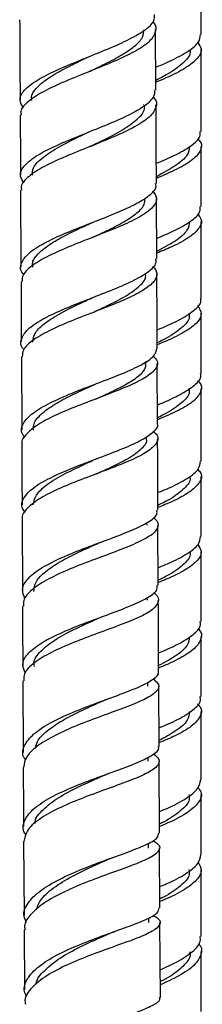
# Model space of a CAD drawing. Units: millimetres. Extents: x 3 to 3996, y 5 to 3995.
# Drawn here: x 1015 to 1033, y 2026 to 2124 of the extents above; entities that cross this region are included whole.
import ezdxf

# ---------------------------------------------------------------- set-up
doc = ezdxf.new("R2010")
doc.units = ezdxf.units.MM

msp = doc.modelspace()

# ---------------------------------------------------------------- linework, layer by layer
at = {"color": 7, "linetype": 'Continuous', "lineweight": 25}
for p, q in [((1028.571, 2117.32), (1028.536, 2123.324)), ((1033.099, 2105.652), (1033.099, 2111.656)), ((1015.024, 2107.289), (1015.062, 2099.629)), ((1028.66, 2100.444), (1028.629, 2106.452)), ((1033.099, 2096.482), (1033.099, 2104.152)), ((1015.105, 2090.651), (1015.137, 2083.34)), ((1027.608, 2089.997), (1027.607, 2090.205)), ((1028.735, 2083.973), (1028.708, 2089.989)), ((1027.642, 2082.503), (1027.641, 2082.701)), ((1015.177, 2074.381), (1015.208, 2067.237)), ((1027.679, 2073.816), (1027.678, 2074.089)), ((1028.806, 2067.804), (1028.779, 2073.81)), ((1027.712, 2066.33), (1027.71, 2066.598)), ((1022.906, 2064.575), (1023.151, 2064.676)), ((1033.098, 2056.71), (1033.098, 2062.721)), ((1015.249, 2058.299), (1015.282, 2051.131)), ((1027.75, 2057.745), (1027.748, 2058.151)), ((1028.881, 2051.731), (1028.851, 2057.735)), ((1027.784, 2050.276), (1027.782, 2050.664)), ((1028.923, 2043.078), (1028.888, 2050.234)), ((1015.329, 2042.251), (1015.37, 2034.896)), ((1027.828, 2041.585), (1027.826, 2042.069)), ((1028.966, 2035.604), (1028.93, 2041.592)), ((1027.867, 2034.14), (1027.865, 2034.63)), ((1029.019, 2026.649), (1028.974, 2034.105)), ((1015.378, 2033.407), (1015.411, 2027.446)), ((1033.099, 2025.267), (1033.099, 2031.255))]:
    msp.add_line(p, q, dxfattribs=at)
for points, knots in [([(1033.1, 2122.832), (1033.1, 2123.679), (1033.1, 2125.679), (1033.1, 2127.68), (1033.1, 2128.833)], [0, 0, 0, 0, 0.423282, 1, 1, 1, 1]), ([(1014.93, 2124.317), (1014.938, 2122.957), (1014.954, 2120.273), (1014.969, 2117.59), (1014.976, 2116.267)], [0, 0, 0, 0, 0.50699, 1, 1, 1, 1]), ([(1015.317, 2115.497), (1015.16, 2115.758), (1014.802, 2116.351), (1015.305, 2117.281), (1016.592, 2118.281), (1018.579, 2119.279), (1020.975, 2120.273), (1023.472, 2121.262), (1025.753, 2122.247), (1027.476, 2123.228), (1028.449, 2124.088), (1028.431, 2124.62), (1028.424, 2124.826)], [0, 0, 0, 0, 0.08323, 0.189322, 0.295436, 0.401563, 0.507712, 0.613889, 0.720099, 0.826353, 0.932649, 1, 1, 1, 1]), ([(1028.241, 2124.097), (1028.255, 2124.084), (1028.635, 2123.746), (1028.601, 2123.081), (1028.003, 2122.102), (1026.493, 2121.12), (1024.388, 2120.135), (1021.931, 2119.147), (1019.459, 2118.154), (1017.273, 2117.157), (1015.731, 2116.157), (1014.967, 2115.36), (1015.064, 2114.897), (1015.091, 2114.768)], [0, 0, 0, 0, 0.0039934, 0.1103177, 0.2166102, 0.3228496, 0.4290277, 0.5351391, 0.6411772, 0.7471515, 0.8530601, 0.9589211, 1, 1, 1, 1]), ([(1021.824, 2119.103), (1022.286, 2119.324), (1023.405, 2119.858), (1025.041, 2120.703), (1026.451, 2121.637), (1027.315, 2122.509), (1027.362, 2123.069), (1027.382, 2123.318)], [0, 0, 0, 0, 0.156088, 0.377789, 0.599661, 0.821582, 1, 1, 1, 1]), ([(1028.558, 2119.568), (1028.959, 2119.736), (1030.152, 2120.234), (1031.69, 2121.048), (1032.909, 2121.966), (1033.001, 2122.559), (1033.043, 2122.832)], [0, 0, 0, 0, 0.150575, 0.448291, 0.74619, 1, 1, 1, 1]), ([(1031.931, 2121.356), (1031.953, 2121.292), (1032.104, 2120.865), (1031.445, 2120.075), (1030.225, 2119.105), (1029.035, 2118.491), (1028.566, 2118.249)], [0, 0, 0, 0, 0.062071, 0.415728, 0.769274, 1, 1, 1, 1]), ([(1032.772, 2122.024), (1032.912, 2121.819), (1033.273, 2121.293), (1032.838, 2120.448), (1031.598, 2119.48), (1030.051, 2118.69), (1028.911, 2118.215), (1028.567, 2118.071)], [0, 0, 0, 0, 0.156574, 0.402473, 0.64825, 0.893903, 1, 1, 1, 1]), ([(1033.1, 2113.158), (1033.1, 2113.589), (1033.1, 2116.314), (1033.1, 2119.039), (1033.1, 2121.333)], [0, 0, 0, 0, 0.158162, 1, 1, 1, 1]), ([(1016.148, 2116.258), (1016.126, 2116.351), (1016.03, 2116.76), (1016.553, 2117.487), (1017.659, 2118.436), (1019.306, 2119.382), (1020.781, 2120.105), (1021.623, 2120.51), (1021.816, 2120.603)], [0, 0, 0, 0, 0.064316, 0.282104, 0.499906, 0.71772, 0.935535, 1, 1, 1, 1]), ([(1021.823, 2120.605), (1021.828, 2120.608), (1021.838, 2120.613), (1021.85, 2120.618), (1021.856, 2120.62)], [0, 0, 0, 0, 0.499996, 1, 1, 1, 1]), ([(1015.368, 2108.026), (1015.22, 2108.244), (1014.845, 2108.794), (1015.255, 2109.678), (1016.443, 2110.674), (1018.361, 2111.667), (1020.717, 2112.655), (1023.216, 2113.64), (1025.538, 2114.621), (1027.345, 2115.6), (1028.437, 2116.5), (1028.473, 2117.073), (1028.489, 2117.32)], [0, 0, 0, 0, 0.0695306, 0.1753639, 0.2811962, 0.3870866, 0.493104, 0.5992912, 0.705682, 0.8122865, 0.9190841, 1, 1, 1, 1]), ([(1028.308, 2116.568), (1028.311, 2116.565), (1028.681, 2116.234), (1028.643, 2115.577), (1028.054, 2114.596), (1026.542, 2113.614), (1024.433, 2112.631), (1021.972, 2111.646), (1019.497, 2110.656), (1017.311, 2109.664), (1015.771, 2108.669), (1015.009, 2107.876), (1015.104, 2107.417), (1015.13, 2107.289)], [0, 0, 0, 0, 0.001066, 0.108123, 0.215172, 0.322131, 0.428931, 0.53552, 0.64186, 0.747953, 0.853816, 0.959504, 1, 1, 1, 1]), ([(1021.868, 2111.604), (1022.33, 2111.825), (1023.532, 2112.399), (1025.312, 2113.321), (1026.777, 2114.371), (1027.502, 2115.208), (1027.404, 2115.694), (1027.377, 2115.832)], [0, 0, 0, 0, 0.155304, 0.403871, 0.652801, 0.901932, 1, 1, 1, 1]), ([(1028.622, 2107.953), (1028.622, 2107.999), (1028.609, 2110.619), (1028.594, 2113.239), (1028.579, 2115.814)], [0, 0, 0, 0, 0.017518, 1, 1, 1, 1]), ([(1014.985, 2114.767), (1014.992, 2113.428), (1015.004, 2111.432), (1015.014, 2109.436), (1015.017, 2108.779)], [0, 0, 0, 0, 0.670692, 1, 1, 1, 1]), ([(1016.212, 2108.773), (1016.215, 2109.019), (1016.222, 2109.622), (1017.211, 2110.581), (1018.883, 2111.646), (1020.58, 2112.488), (1021.585, 2112.972), (1021.86, 2113.104)], [0, 0, 0, 0, 0.17026, 0.415925, 0.661691, 0.90773, 1, 1, 1, 1]), ([(1021.867, 2113.106), (1021.874, 2113.109), (1021.883, 2113.114), (1021.894, 2113.118), (1021.896, 2113.119)], [0, 0, 0, 0, 0.811109, 1, 1, 1, 1]), ([(1028.611, 2109.972), (1029.226, 2110.231), (1030.607, 2110.811), (1032.139, 2111.701), (1033.05, 2112.502), (1033.005, 2112.987), (1032.988, 2113.158)], [0, 0, 0, 0, 0.240062, 0.538555, 0.837327, 1, 1, 1, 1]), ([(1032.745, 2112.421), (1032.815, 2112.356), (1033.224, 2111.976), (1033.132, 2111.285), (1032.373, 2110.34), (1030.798, 2109.403), (1029.334, 2108.774), (1028.619, 2108.467)], [0, 0, 0, 0, 0.049495, 0.289777, 0.530078, 0.770334, 1, 1, 1, 1]), ([(1031.93, 2111.659), (1031.894, 2111.367), (1031.814, 2110.718), (1030.61, 2109.714), (1029.28, 2108.995), (1028.618, 2108.638)], [0, 0, 0, 0, 0.292429, 0.648387, 1, 1, 1, 1]), ([(1015.332, 2098.883), (1015.302, 2098.913), (1014.934, 2099.28), (1015.028, 2099.989), (1015.726, 2100.999), (1017.304, 2102.001), (1019.448, 2102.986), (1021.91, 2103.953), (1024.358, 2104.9), (1026.497, 2105.832), (1027.968, 2106.753), (1028.669, 2107.457), (1028.554, 2107.857), (1028.527, 2107.953)], [0, 0, 0, 0, 0.0096629, 0.1159411, 0.2222186, 0.3284965, 0.4347873, 0.541091, 0.6474286, 0.7538016, 0.8602315, 0.9667191, 1, 1, 1, 1]), ([(1028.239, 2107.225), (1028.412, 2106.985), (1028.806, 2106.438), (1028.365, 2105.59), (1027.138, 2104.67), (1025.195, 2103.742), (1022.824, 2102.799), (1020.328, 2101.838), (1018.023, 2100.859), (1016.247, 2099.863), (1015.193, 2098.949), (1015.17, 2098.369), (1015.16, 2098.126)], [0, 0, 0, 0, 0.082751, 0.188267, 0.29371, 0.399075, 0.504347, 0.609526, 0.714618, 0.819631, 0.924588, 1, 1, 1, 1]), ([(1022.114, 2102.524), (1022.625, 2102.761), (1023.792, 2103.301), (1025.422, 2104.13), (1026.74, 2105.016), (1027.47, 2105.788), (1027.455, 2106.266), (1027.45, 2106.451)], [0, 0, 0, 0, 0.1768186, 0.4033941, 0.6301837, 0.8570788, 1, 1, 1, 1]), ([(1028.649, 2102.488), (1029.233, 2102.732), (1030.583, 2103.297), (1032.105, 2104.172), (1033.039, 2104.981), (1033.003, 2105.473), (1032.99, 2105.652)], [0, 0, 0, 0, 0.228513, 0.528427, 0.828497, 1, 1, 1, 1]), ([(1032.727, 2104.891), (1032.852, 2104.752), (1033.259, 2104.299), (1033.019, 2103.534), (1032.016, 2102.589), (1030.46, 2101.743), (1029.172, 2101.208), (1028.657, 2100.993)], [0, 0, 0, 0, 0.107472, 0.350916, 0.594275, 0.837549, 1, 1, 1, 1]), ([(1016.249, 2099.616), (1016.229, 2099.765), (1016.168, 2100.234), (1016.796, 2101.02), (1018.014, 2101.969), (1019.723, 2102.903), (1021.179, 2103.588), (1021.965, 2103.957), (1022.106, 2104.023)], [0, 0, 0, 0, 0.099769, 0.313156, 0.526477, 0.739848, 0.953179, 1, 1, 1, 1]), ([(1022.116, 2104.026), (1022.134, 2104.034), (1022.17, 2104.051), (1022.211, 2104.067), (1022.231, 2104.075)], [0, 0, 0, 0, 0.499944, 1, 1, 1, 1]), ([(1031.93, 2104.16), (1031.893, 2103.868), (1031.813, 2103.219), (1030.62, 2102.222), (1029.303, 2101.511), (1028.656, 2101.161)], [0, 0, 0, 0, 0.294463, 0.652952, 1, 1, 1, 1]), ([(1015.344, 2091.383), (1015.344, 2091.383), (1014.99, 2091.718), (1015.041, 2092.395), (1015.631, 2093.402), (1017.126, 2094.398), (1019.206, 2095.377), (1021.641, 2096.339), (1024.103, 2097.282), (1026.293, 2098.21), (1027.863, 2099.129), (1028.661, 2099.871), (1028.576, 2100.31), (1028.55, 2100.444)], [0, 0, 0, 0, 0.000106, 0.105674, 0.211144, 0.316604, 0.422152, 0.527863, 0.633811, 0.740028, 0.846532, 0.95329, 1, 1, 1, 1]), ([(1028.277, 2099.705), (1028.448, 2099.47), (1028.844, 2098.926), (1028.408, 2098.081), (1027.181, 2097.162), (1025.233, 2096.236), (1022.856, 2095.297), (1020.355, 2094.341), (1018.05, 2093.369), (1016.278, 2092.379), (1015.228, 2091.471), (1015.204, 2090.892), (1015.194, 2090.651)], [0, 0, 0, 0, 0.081356, 0.187636, 0.293808, 0.399783, 0.505476, 0.610842, 0.715876, 0.820606, 0.925104, 1, 1, 1, 1]), ([(1022.15, 2095.026), (1022.662, 2095.263), (1023.913, 2095.842), (1025.681, 2096.744), (1027.03, 2097.739), (1027.643, 2098.477), (1027.513, 2098.886), (1027.488, 2098.966)], [0, 0, 0, 0, 0.175804, 0.429746, 0.684147, 0.938858, 1, 1, 1, 1]), ([(1028.701, 2091.492), (1028.698, 2092.177), (1028.687, 2094.657), (1028.675, 2097.14), (1028.667, 2098.938)], [0, 0, 0, 0, 0.2760773, 1, 1, 1, 1]), ([(1015.07, 2098.125), (1015.076, 2096.885), (1015.086, 2094.889), (1015.095, 2092.896), (1015.098, 2092.141)], [0, 0, 0, 0, 0.621403, 1, 1, 1, 1]), ([(1016.252, 2092.117), (1016.291, 2092.426), (1016.375, 2093.096), (1017.517, 2094.118), (1019.285, 2095.174), (1020.972, 2095.977), (1021.92, 2096.421), (1022.142, 2096.525)], [0, 0, 0, 0, 0.206419, 0.446136, 0.686042, 0.926222, 1, 1, 1, 1]), ([(1022.154, 2096.528), (1022.18, 2096.54), (1022.214, 2096.556), (1022.255, 2096.572), (1022.264, 2096.575)], [0, 0, 0, 0, 0.7826518, 1, 1, 1, 1]), ([(1028.693, 2093.345), (1028.799, 2093.387), (1029.705, 2093.746), (1031.145, 2094.418), (1032.551, 2095.361), (1033.18, 2096.048), (1033.05, 2096.421), (1033.029, 2096.482)], [0, 0, 0, 0, 0.0399683, 0.3399499, 0.6403396, 0.9409983, 1, 1, 1, 1]), ([(1032.745, 2095.791), (1032.918, 2095.502), (1033.278, 2094.901), (1032.725, 2093.986), (1031.375, 2093.044), (1029.907, 2092.332), (1028.905, 2091.933), (1028.7, 2091.852)], [0, 0, 0, 0, 0.221562, 0.46046, 0.699389, 0.938245, 1, 1, 1, 1]), ([(1031.88, 2094.994), (1031.905, 2094.819), (1031.983, 2094.291), (1031.062, 2093.407), (1029.847, 2092.598), (1028.902, 2092.144), (1028.699, 2092.046)], [0, 0, 0, 0, 0.178486, 0.53985, 0.901046, 1, 1, 1, 1]), ([(1033.099, 2088.976), (1033.099, 2090.954), (1033.099, 2092.955), (1033.099, 2094.956), (1033.099, 2094.979)], [0, 0, 0, 0, 0.988831, 1, 1, 1, 1]), ([(1015.471, 2082.58), (1015.349, 2082.746), (1014.971, 2083.261), (1015.277, 2084.13), (1016.336, 2085.167), (1018.162, 2086.178), (1020.462, 2087.154), (1022.952, 2088.091), (1025.313, 2088.991), (1027.216, 2089.861), (1028.478, 2090.69), (1028.609, 2091.231), (1028.672, 2091.491)], [0, 0, 0, 0, 0.050701, 0.157046, 0.263369, 0.369668, 0.475954, 0.582239, 0.688535, 0.794863, 0.901226, 1, 1, 1, 1]), ([(1028.305, 2090.698), (1028.427, 2090.584), (1028.853, 2090.185), (1028.677, 2089.512), (1027.772, 2088.665), (1026.058, 2087.803), (1023.823, 2086.913), (1021.337, 2085.989), (1018.937, 2085.026), (1016.9, 2084.028), (1015.603, 2082.999), (1015.033, 2082.264), (1015.172, 2081.878), (1015.185, 2081.842)], [0, 0, 0, 0, 0.042382, 0.147855, 0.253276, 0.358626, 0.463892, 0.569075, 0.674169, 0.779195, 0.884161, 0.9891, 1, 1, 1, 1]), ([(1022.484, 2086.409), (1023.011, 2086.647), (1024.189, 2087.179), (1025.776, 2087.973), (1026.994, 2088.807), (1027.605, 2089.477), (1027.542, 2089.874), (1027.523, 2089.997)], [0, 0, 0, 0, 0.189683, 0.424382, 0.659209, 0.894235, 1, 1, 1, 1]), ([(1028.726, 2085.854), (1028.804, 2085.885), (1029.68, 2086.23), (1031.101, 2086.889), (1032.527, 2087.829), (1033.171, 2088.524), (1033.045, 2088.905), (1033.022, 2088.976)], [0, 0, 0, 0, 0.029312, 0.330129, 0.631092, 0.932172, 1, 1, 1, 1]), ([(1016.318, 2083.336), (1016.313, 2083.546), (1016.303, 2084.085), (1017.045, 2084.945), (1018.372, 2085.906), (1020.133, 2086.838), (1021.597, 2087.505), (1022.356, 2087.852), (1022.477, 2087.908)], [0, 0, 0, 0, 0.1320404, 0.3392173, 0.5462774, 0.7533471, 0.9603895, 1, 1, 1, 1]), ([(1032.732, 2088.264), (1032.792, 2088.211), (1033.204, 2087.847), (1033.152, 2087.17), (1032.464, 2086.233), (1030.929, 2085.295), (1029.464, 2084.666), (1028.733, 2084.353)], [0, 0, 0, 0, 0.040855, 0.280926, 0.520948, 0.760924, 1, 1, 1, 1]), ([(1031.88, 2087.494), (1031.905, 2087.319), (1031.983, 2086.791), (1031.061, 2085.907), (1029.856, 2085.104), (1028.924, 2084.655), (1028.732, 2084.562)], [0, 0, 0, 0, 0.17943, 0.542709, 0.905973, 1, 1, 1, 1]), ([(1033.099, 2080.21), (1033.099, 2081.38), (1033.099, 2083.802), (1033.099, 2086.224), (1033.099, 2087.475)], [0, 0, 0, 0, 0.4833412, 1, 1, 1, 1]), ([(1015.498, 2075.104), (1015.393, 2075.235), (1015.011, 2075.713), (1015.247, 2076.544), (1016.205, 2077.576), (1017.954, 2078.581), (1020.201, 2079.552), (1022.68, 2080.484), (1025.059, 2081.381), (1027.068, 2082.248), (1028.32, 2083.097), (1028.864, 2083.667), (1028.723, 2083.961), (1028.717, 2083.973)], [0, 0, 0, 0, 0.03973, 0.145513, 0.251189, 0.356859, 0.462638, 0.568617, 0.674874, 0.781451, 0.888346, 0.995526, 1, 1, 1, 1]), ([(1028.312, 2083.213), (1028.443, 2083.093), (1028.883, 2082.686), (1028.716, 2082.006), (1027.812, 2081.159), (1026.093, 2080.299), (1023.85, 2079.414), (1021.358, 2078.496), (1018.957, 2077.541), (1016.924, 2076.55), (1015.633, 2075.529), (1015.067, 2074.8), (1015.204, 2074.417), (1015.216, 2074.382)], [0, 0, 0, 0, 0.0445372, 0.1505291, 0.2564552, 0.3621885, 0.4676215, 0.5726953, 0.6773778, 0.7817084, 0.8857476, 0.9896103, 1, 1, 1, 1]), ([(1022.514, 2078.915), (1023.041, 2079.154), (1024.305, 2079.724), (1026.025, 2080.585), (1027.242, 2081.52), (1027.767, 2082.157), (1027.62, 2082.492), (1027.609, 2082.517)], [0, 0, 0, 0, 0.18847, 0.451313, 0.71456, 0.97823, 1, 1, 1, 1]), ([(1028.773, 2075.314), (1028.77, 2075.935), (1028.76, 2078.318), (1028.749, 2080.706), (1028.741, 2082.471)], [0, 0, 0, 0, 0.260827, 1, 1, 1, 1]), ([(1015.144, 2081.842), (1015.149, 2080.786), (1015.158, 2078.791), (1015.166, 2076.801), (1015.17, 2075.865)], [0, 0, 0, 0, 0.529483, 1, 1, 1, 1]), ([(1016.271, 2075.858), (1016.359, 2076.227), (1016.534, 2076.967), (1017.834, 2078.058), (1019.683, 2079.116), (1021.386, 2079.902), (1022.305, 2080.322), (1022.507, 2080.414)], [0, 0, 0, 0, 0.23328, 0.466594, 0.700196, 0.934066, 1, 1, 1, 1]), ([(1022.521, 2080.418), (1022.576, 2080.442), (1022.651, 2080.474), (1022.741, 2080.507), (1022.765, 2080.515)], [0, 0, 0, 0, 0.7306107, 1, 1, 1, 1]), ([(1028.765, 2077.089), (1029.151, 2077.245), (1030.316, 2077.715), (1031.792, 2078.504), (1032.938, 2079.39), (1033, 2079.957), (1033.028, 2080.21)], [0, 0, 0, 0, 0.150578, 0.453591, 0.757017, 1, 1, 1, 1]), ([(1032.757, 2079.405), (1032.871, 2079.275), (1033.26, 2078.832), (1033.01, 2078.069), (1032.007, 2077.121), (1030.49, 2076.293), (1029.247, 2075.785), (1028.772, 2075.591)], [0, 0, 0, 0, 0.102838, 0.350665, 0.598627, 0.846592, 1, 1, 1, 1]), ([(1031.936, 2078.718), (1031.956, 2078.661), (1032.109, 2078.25), (1031.459, 2077.48), (1030.301, 2076.564), (1029.178, 2076.008), (1028.771, 2075.806)], [0, 0, 0, 0, 0.057889, 0.424584, 0.791164, 1, 1, 1, 1]), ([(1033.099, 2072.695), (1033.099, 2073.001), (1033.099, 2075.005), (1033.099, 2077.009), (1033.099, 2078.706)], [0, 0, 0, 0, 0.152827, 1, 1, 1, 1]), ([(1015.465, 2066.472), (1015.335, 2066.789), (1015.051, 2067.474), (1015.689, 2068.526), (1017.087, 2069.6), (1019.142, 2070.624), (1021.559, 2071.589), (1024.029, 2072.492), (1026.248, 2073.338), (1027.873, 2074.141), (1028.737, 2074.79), (1028.682, 2075.18), (1028.663, 2075.313)], [0, 0, 0, 0, 0.091289, 0.198081, 0.304817, 0.411515, 0.518177, 0.624823, 0.731466, 0.838125, 0.944817, 1, 1, 1, 1]), ([(1028.291, 2074.594), (1028.355, 2074.551), (1028.813, 2074.242), (1028.869, 2073.69), (1028.33, 2072.917), (1026.899, 2072.126), (1024.853, 2071.296), (1022.433, 2070.413), (1019.961, 2069.47), (1017.742, 2068.466), (1016.116, 2067.408), (1015.251, 2066.49), (1015.306, 2065.928), (1015.324, 2065.736)], [0, 0, 0, 0, 0.016952, 0.120458, 0.223935, 0.327356, 0.430712, 0.533983, 0.63718, 0.740304, 0.843379, 0.946427, 1, 1, 1, 1]), ([(1016.356, 2067.217), (1016.381, 2067.503), (1016.435, 2068.133), (1017.311, 2069.092), (1018.736, 2070.077), (1020.547, 2071.017), (1022.019, 2071.674), (1022.755, 2072.006), (1022.864, 2072.055)], [0, 0, 0, 0, 0.165865, 0.3657385, 0.5655399, 0.7652399, 0.964966, 1, 1, 1, 1]), ([(1022.872, 2072.057), (1022.932, 2072.083), (1023.051, 2072.134), (1023.187, 2072.185), (1023.255, 2072.211)], [0, 0, 0, 0, 0.499321, 1, 1, 1, 1]), ([(1028.798, 2069.598), (1029.157, 2069.742), (1030.294, 2070.198), (1031.757, 2070.972), (1032.926, 2071.862), (1033.001, 2072.436), (1033.035, 2072.695)], [0, 0, 0, 0, 0.140553, 0.444835, 0.749231, 1, 1, 1, 1]), ([(1031.935, 2071.218), (1031.956, 2071.162), (1032.109, 2070.75), (1031.458, 2069.98), (1030.309, 2069.069), (1029.199, 2068.519), (1028.804, 2068.323)], [0, 0, 0, 0, 0.058233, 0.426942, 0.795694, 1, 1, 1, 1]), ([(1032.767, 2071.895), (1032.912, 2071.682), (1033.269, 2071.155), (1032.831, 2070.311), (1031.6, 2069.366), (1030.135, 2068.627), (1029.078, 2068.207), (1028.805, 2068.098)], [0, 0, 0, 0, 0.168566, 0.416809, 0.665043, 0.913265, 1, 1, 1, 1]), ([(1033.098, 2064.224), (1033.098, 2064.325), (1033.098, 2066.649), (1033.098, 2068.973), (1033.099, 2071.196)], [0, 0, 0, 0, 0.043602, 1, 1, 1, 1]), ([(1015.516, 2059.045), (1015.387, 2059.313), (1015.08, 2059.949), (1015.62, 2060.949), (1016.924, 2062.018), (1018.91, 2063.038), (1021.287, 2063.999), (1023.759, 2064.898), (1026.021, 2065.742), (1027.736, 2066.543), (1028.712, 2067.222), (1028.705, 2067.641), (1028.702, 2067.803)], [0, 0, 0, 0, 0.077488, 0.183906, 0.290211, 0.39654, 0.503004, 0.609719, 0.716751, 0.824143, 0.931878, 1, 1, 1, 1]), ([(1028.33, 2067.087), (1028.388, 2067.048), (1028.844, 2066.742), (1028.903, 2066.192), (1028.372, 2065.419), (1026.937, 2064.63), (1024.882, 2063.806), (1022.453, 2062.93), (1019.978, 2061.995), (1017.762, 2061), (1016.144, 2059.952), (1015.286, 2059.043), (1015.339, 2058.487), (1015.357, 2058.299)], [0, 0, 0, 0, 0.015251, 0.119806, 0.224357, 0.328748, 0.432857, 0.53658, 0.639885, 0.742784, 0.845349, 0.947688, 1, 1, 1, 1]), ([(1028.844, 2059.233), (1028.842, 2059.781), (1028.83, 2062.131), (1028.82, 2064.49), (1028.812, 2066.299)], [0, 0, 0, 0, 0.233474, 1, 1, 1, 1]), ([(1015.215, 2065.736), (1015.218, 2064.951), (1015.226, 2062.963), (1015.236, 2060.981), (1015.242, 2059.782)], [0, 0, 0, 0, 0.394617, 1, 1, 1, 1]), ([(1016.409, 2059.724), (1016.387, 2059.8), (1016.249, 2060.262), (1016.836, 2061.109), (1018.147, 2062.235), (1020.093, 2063.307), (1021.807, 2064.084), (1022.701, 2064.486), (1022.89, 2064.57)], [0, 0, 0, 0, 0.04365, 0.267503, 0.491353, 0.715479, 0.939974, 1, 1, 1, 1]), ([(1028.835, 2061.066), (1029.514, 2061.357), (1030.93, 2061.965), (1032.376, 2062.907), (1033.122, 2063.671), (1033.023, 2064.109), (1032.997, 2064.224)], [0, 0, 0, 0, 0.280539, 0.585617, 0.891072, 1, 1, 1, 1]), ([(1032.768, 2063.53), (1032.796, 2063.506), (1033.187, 2063.163), (1033.164, 2062.492), (1032.576, 2061.521), (1031.066, 2060.555), (1029.706, 2059.901), (1028.876, 2059.576), (1028.843, 2059.563)], [0, 0, 0, 0, 0.018308, 0.260977, 0.503899, 0.746927, 0.989892, 1, 1, 1, 1]), ([(1031.924, 2062.719), (1031.892, 2062.427), (1031.821, 2061.771), (1030.686, 2060.793), (1029.432, 2060.119), (1028.841, 2059.802)], [0, 0, 0, 0, 0.29898, 0.670232, 1, 1, 1, 1]), ([(1015.547, 2050.35), (1015.478, 2050.443), (1015.12, 2050.928), (1015.329, 2051.822), (1016.226, 2052.989), (1017.947, 2054.103), (1020.182, 2055.14), (1022.666, 2056.089), (1025.063, 2056.95), (1027.096, 2057.734), (1028.389, 2058.464), (1028.956, 2058.952), (1028.817, 2059.21), (1028.805, 2059.233)], [0, 0, 0, 0, 0.025426, 0.132754, 0.240003, 0.347187, 0.454304, 0.561378, 0.668414, 0.775442, 0.882469, 0.98952, 1, 1, 1, 1]), ([(1028.318, 2058.471), (1028.529, 2058.286), (1029.011, 2057.862), (1028.728, 2057.219), (1027.658, 2056.502), (1025.837, 2055.739), (1023.536, 2054.906), (1021.045, 2053.989), (1018.683, 2052.983), (1016.779, 2051.896), (1015.513, 2050.77), (1015.379, 2050.004), (1015.315, 2049.634)], [0, 0, 0, 0, 0.079923, 0.183074, 0.286197, 0.389261, 0.492258, 0.595182, 0.698042, 0.800859, 0.903653, 1, 1, 1, 1]), ([(1023.299, 2056.294), (1023.383, 2056.33), (1023.552, 2056.403), (1023.743, 2056.474), (1023.839, 2056.51)], [0, 0, 0, 0, 0.498702, 1, 1, 1, 1]), ([(1028.872, 2053.58), (1029.523, 2053.857), (1030.912, 2054.448), (1032.35, 2055.373), (1033.113, 2056.142), (1033.02, 2056.587), (1032.995, 2056.71)], [0, 0, 0, 0, 0.270257, 0.576597, 0.883009, 1, 1, 1, 1]), ([(1016.506, 2051.53), (1016.554, 2051.76), (1016.676, 2052.354), (1017.612, 2053.288), (1019.109, 2054.309), (1020.969, 2055.261), (1022.456, 2055.92), (1023.181, 2056.243), (1023.292, 2056.293)], [0, 0, 0, 0, 0.130947, 0.338871, 0.546733, 0.754451, 0.962164, 1, 1, 1, 1]), ([(1032.741, 2055.977), (1032.834, 2055.882), (1033.238, 2055.467), (1033.092, 2054.724), (1032.244, 2053.758), (1030.751, 2052.875), (1029.442, 2052.326), (1028.879, 2052.09)], [0, 0, 0, 0, 0.073711, 0.320433, 0.567178, 0.813948, 1, 1, 1, 1]), ([(1031.924, 2055.221), (1031.892, 2054.929), (1031.821, 2054.273), (1030.695, 2053.302), (1029.455, 2052.635), (1028.878, 2052.325)], [0, 0, 0, 0, 0.300977, 0.674854, 1, 1, 1, 1]), ([(1033.098, 2048.438), (1033.098, 2048.7), (1033.098, 2050.958), (1033.098, 2053.216), (1033.098, 2055.211)], [0, 0, 0, 0, 0.116215, 1, 1, 1, 1]), ([(1015.573, 2042.897), (1015.525, 2042.957), (1015.169, 2043.408), (1015.323, 2044.266), (1016.119, 2045.428), (1017.759, 2046.537), (1019.932, 2047.571), (1022.392, 2048.517), (1024.808, 2049.377), (1026.9, 2050.161), (1028.301, 2050.891), (1028.948, 2051.402), (1028.827, 2051.684), (1028.807, 2051.732)], [0, 0, 0, 0, 0.016507, 0.1231439, 0.2295548, 0.3358793, 0.4422507, 0.5488069, 0.655643, 0.7628379, 0.8704016, 0.9783185, 1, 1, 1, 1]), ([(1028.325, 2051.008), (1028.546, 2050.817), (1029.045, 2050.385), (1028.773, 2049.737), (1027.701, 2049.022), (1025.873, 2048.265), (1023.562, 2047.44), (1021.065, 2046.532), (1018.704, 2045.536), (1016.808, 2044.459), (1015.56, 2043.355), (1015.427, 2042.606), (1015.364, 2042.25)], [0, 0, 0, 0, 0.082581, 0.186746, 0.290813, 0.394621, 0.498057, 0.601058, 0.703622, 0.805812, 0.907726, 1, 1, 1, 1]), ([(1015.289, 2049.634), (1015.291, 2049.196), (1015.3, 2047.218), (1015.312, 2045.253), (1015.321, 2043.722)], [0, 0, 0, 0, 0.2213672, 1, 1, 1, 1]), ([(1016.471, 2044.035), (1016.47, 2044.049), (1016.415, 2044.474), (1017.094, 2045.302), (1018.497, 2046.476), (1020.512, 2047.57), (1022.25, 2048.351), (1023.13, 2048.742), (1023.32, 2048.826)], [0, 0, 0, 0, 0.0081142, 0.2398726, 0.4717034, 0.7037255, 0.9362205, 1, 1, 1, 1]), ([(1023.337, 2048.831), (1023.462, 2048.885), (1023.623, 2048.955), (1023.814, 2049.022), (1023.856, 2049.036)], [0, 0, 0, 0, 0.781361, 1, 1, 1, 1]), ([(1028.912, 2045.224), (1029.179, 2045.332), (1030.226, 2045.757), (1031.643, 2046.531), (1032.89, 2047.499), (1033.004, 2048.137), (1033.057, 2048.438)], [0, 0, 0, 0, 0.105541, 0.41394, 0.7229, 1, 1, 1, 1]), ([(1032.777, 2047.642), (1032.897, 2047.481), (1033.266, 2046.988), (1032.945, 2046.15), (1031.852, 2045.147), (1030.393, 2044.334), (1029.27, 2043.873), (1028.92, 2043.729)], [0, 0, 0, 0, 0.123313, 0.376976, 0.630883, 0.884833, 1, 1, 1, 1]), ([(1031.879, 2046.941), (1031.906, 2046.762), (1031.99, 2046.209), (1031.08, 2045.283), (1029.934, 2044.47), (1029.058, 2044.047), (1028.918, 2043.979)], [0, 0, 0, 0, 0.179153, 0.554159, 0.929, 1, 1, 1, 1]), ([(1033.099, 2040.925), (1033.098, 2041.378), (1033.098, 2043.381), (1033.098, 2045.384), (1033.098, 2046.935)], [0, 0, 0, 0, 0.226184, 1, 1, 1, 1]), ([(1015.618, 2034.125), (1015.512, 2034.348), (1015.202, 2034.998), (1015.657, 2036.081), (1016.883, 2037.319), (1018.836, 2038.473), (1021.208, 2039.518), (1023.701, 2040.445), (1025.999, 2041.257), (1027.765, 2041.976), (1028.805, 2042.567), (1028.823, 2042.928), (1028.83, 2043.077)], [0, 0, 0, 0, 0.0567072, 0.1653324, 0.2738537, 0.3822833, 0.4906359, 0.5989249, 0.7071738, 0.8153901, 0.9236005, 1, 1, 1, 1]), ([(1028.249, 2042.339), (1028.433, 2042.228), (1028.989, 2041.892), (1028.998, 2041.372), (1028.275, 2040.728), (1026.714, 2040.036), (1024.572, 2039.261), (1022.111, 2038.377), (1019.661, 2037.375), (1017.519, 2036.259), (1016.043, 2035.05), (1015.338, 2034.082), (1015.443, 2033.531), (1015.467, 2033.408)], [0, 0, 0, 0, 0.051035, 0.153348, 0.255648, 0.357913, 0.460132, 0.562293, 0.664409, 0.766481, 0.868542, 0.970611, 1, 1, 1, 1]), ([(1023.759, 2040.435), (1023.868, 2040.481), (1024.086, 2040.574), (1024.331, 2040.664), (1024.454, 2040.71)], [0, 0, 0, 0, 0.497859, 1, 1, 1, 1]), ([(1028.953, 2037.738), (1029.192, 2037.834), (1030.21, 2038.244), (1031.61, 2039.002), (1032.879, 2039.973), (1033.006, 2040.617), (1033.067, 2040.926)], [0, 0, 0, 0, 0.095073, 0.404757, 0.714522, 1, 1, 1, 1]), ([(1016.603, 2035.417), (1016.739, 2035.784), (1017.039, 2036.589), (1018.461, 2037.769), (1020.416, 2038.92), (1022.33, 2039.808), (1023.383, 2040.27), (1023.741, 2040.427)], [0, 0, 0, 0, 0.192982, 0.422757, 0.652281, 0.881757, 1, 1, 1, 1]), ([(1032.787, 2040.177), (1032.935, 2039.912), (1033.266, 2039.314), (1032.742, 2038.375), (1031.425, 2037.382), (1030.037, 2036.666), (1029.108, 2036.295), (1028.962, 2036.237)], [0, 0, 0, 0, 0.200174, 0.451146, 0.702178, 0.95327, 1, 1, 1, 1]), ([(1031.88, 2039.448), (1031.907, 2039.269), (1031.99, 2038.716), (1031.079, 2037.79), (1029.945, 2036.984), (1029.085, 2036.568), (1028.96, 2036.508)], [0, 0, 0, 0, 0.180363, 0.557927, 0.935626, 1, 1, 1, 1]), ([(1033.099, 2032.752), (1033.099, 2033.603), (1033.099, 2035.826), (1033.099, 2038.052), (1033.099, 2039.426)], [0, 0, 0, 0, 0.3829156, 1, 1, 1, 1]), ([(1015.658, 2026.729), (1015.563, 2026.908), (1015.242, 2027.511), (1015.621, 2028.546), (1016.75, 2029.78), (1018.628, 2030.931), (1020.951, 2031.975), (1023.436, 2032.902), (1025.768, 2033.716), (1027.615, 2034.437), (1028.777, 2035.051), (1028.858, 2035.432), (1028.894, 2035.603)], [0, 0, 0, 0, 0.045516, 0.153589, 0.26144, 0.369224, 0.477084, 0.585157, 0.693546, 0.802306, 0.911447, 1, 1, 1, 1]), ([(1028.288, 2034.876), (1028.469, 2034.768), (1029.027, 2034.433), (1029.044, 2033.916), (1028.327, 2033.274), (1026.76, 2032.589), (1024.608, 2031.821), (1022.139, 2030.947), (1019.688, 2029.956), (1017.552, 2028.851), (1016.082, 2027.654), (1015.379, 2026.678), (1015.489, 2026.115), (1015.516, 2025.978)], [0, 0, 0, 0, 0.0494352, 0.1524915, 0.255514, 0.3583349, 0.4608245, 0.56289, 0.6645197, 0.7657415, 0.8666619, 0.967406, 1, 1, 1, 1]), ([(1016.613, 2027.994), (1016.613, 2028.02), (1016.602, 2028.485), (1017.373, 2029.373), (1018.876, 2030.604), (1020.949, 2031.726), (1022.714, 2032.52), (1023.586, 2032.905), (1023.784, 2032.992)], [0, 0, 0, 0, 0.013327, 0.24273, 0.472266, 0.702008, 0.932158, 1, 1, 1, 1]), ([(1023.803, 2032.998), (1023.964, 2033.068), (1024.17, 2033.156), (1024.412, 2033.24), (1024.465, 2033.259)], [0, 0, 0, 0, 0.782755, 1, 1, 1, 1]), ([(1029.002, 2029.431), (1029.575, 2029.686), (1030.891, 2030.27), (1032.299, 2031.232), (1033.101, 2032.092), (1033.016, 2032.598), (1032.99, 2032.752)], [0, 0, 0, 0, 0.240514, 0.551928, 0.86382, 1, 1, 1, 1]), ([(1032.822, 2032.037), (1032.846, 2032.014), (1033.215, 2031.646), (1033.149, 2030.912), (1032.493, 2029.857), (1031.038, 2028.849), (1029.661, 2028.222), (1029.011, 2027.926)], [0, 0, 0, 0, 0.017319, 0.269233, 0.521538, 0.774023, 1, 1, 1, 1]), ([(1031.941, 2031.245), (1031.96, 2031.19), (1032.115, 2030.746), (1031.473, 2029.907), (1030.386, 2028.952), (1029.343, 2028.414), (1029.009, 2028.241)], [0, 0, 0, 0, 0.054243, 0.437105, 0.819894, 1, 1, 1, 1]), ([(1015.66, 2017.552), (1015.567, 2017.9), (1015.349, 2018.715), (1016.063, 2019.987), (1017.546, 2021.3), (1019.674, 2022.496), (1022.132, 2023.549), (1024.601, 2024.451), (1026.775, 2025.214), (1028.296, 2025.869), (1029.04, 2026.326), (1028.941, 2026.584), (1028.916, 2026.649)], [0, 0, 0, 0, 0.0824912, 0.1928657, 0.3031197, 0.4132517, 0.5232891, 0.6332417, 0.7431354, 0.8529846, 0.9628081, 1, 1, 1, 1])]:
    msp.add_open_spline(points, degree=3, knots=knots, dxfattribs=at)

doc.saveas('drawing.dxf')
